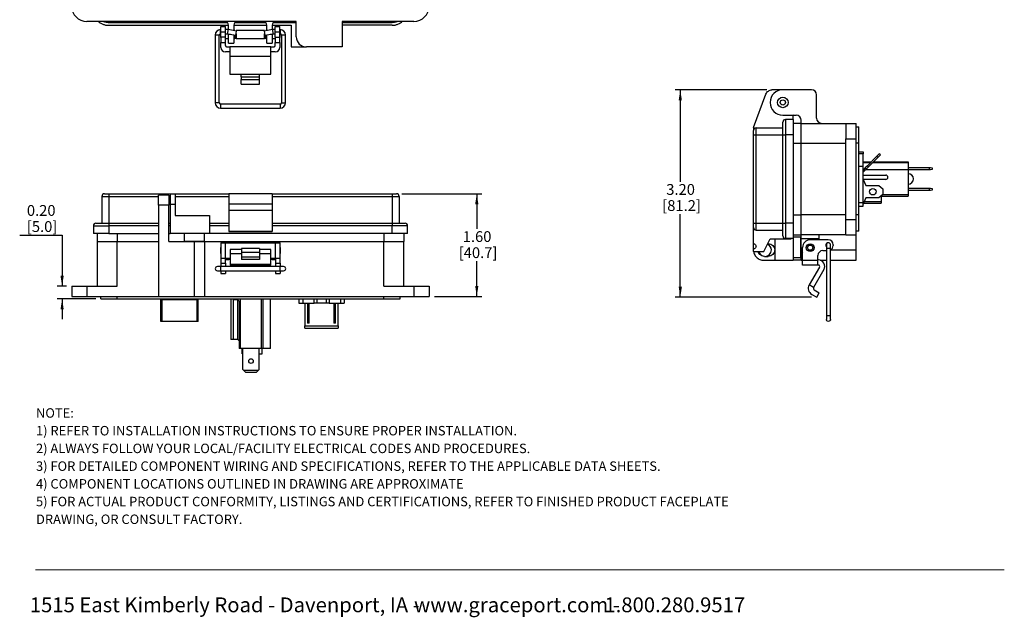
# Model space of a CAD drawing. Units: inches. Extents: x 0.4 to 8, y 0.3 to 10.7.
# Drawn here: x 0.4 to 8, y 0.3 to 4.9 of the extents above; entities that cross this region are included whole.
import ezdxf

# ---------------------------------------------------------------- set-up
doc = ezdxf.new("R2010")
doc.units = ezdxf.units.IN
doc.header["$MEASUREMENT"] = 0
doc.layers.add('BORDER', color=7, linetype='Continuous')
doc.layers.add('SLD-0', color=179, linetype='Continuous')
doc.styles.add('SLDTEXTSTYLE0', font='ARIAL.TTF', dxfattribs={"width": 0.948})
doc.styles.add('SLDTEXTSTYLE1', font='ARIALBD.TTF', dxfattribs={"width": 0.948})
doc.dimstyles.new('SLDDIMSTYLE2', dxfattribs={"dimtxt": 0.080892, "dimasz": 0.080892, "dimexe": 0, "dimexo": 0.0625, "dimgap": 0.020223, "dimtad": 0, "dimtih": 1, "dimtoh": 1, "dimlfac": 2, "dimrnd": 1e-09, "dimzin": 12, "dimdsep": 46, "dimtxsty": 'SLDTEXTSTYLE0', "dimsah": 1, "dimcen": 0.09, "dimadec": 0, "dimazin": 3, "dimtfac": 1, "dimtofl": 0, "dimtmove": 0, "dimatfit": 3, "dimfxl": 0, "dimfrac": 2, "dimtolj": 1, "dimtzin": 12, "dimarcsym": 0})
doc.dimstyles.new('SLDDIMSTYLE3', dxfattribs={"dimtxt": 0.080892, "dimasz": 0.080892, "dimexe": 0, "dimexo": 0.0625, "dimgap": 0.020223, "dimtad": 0, "dimtih": 1, "dimtoh": 1, "dimlfac": 2, "dimrnd": 1e-09, "dimzin": 12, "dimdsep": 46, "dimtxsty": 'SLDTEXTSTYLE0', "dimsah": 1, "dimcen": 0.09, "dimadec": 0, "dimazin": 3, "dimtfac": 1, "dimtmove": 0, "dimatfit": 0, "dimfxl": 0, "dimfrac": 2, "dimtolj": 1, "dimtzin": 12, "dimarcsym": 0})
doc.dimstyles.new('SLDDIMSTYLE4', dxfattribs={"dimtxt": 0.080892, "dimasz": 0.080892, "dimexe": 0, "dimexo": 0.0625, "dimgap": 0.020223, "dimtad": 0, "dimtih": 1, "dimtoh": 1, "dimlfac": 2, "dimrnd": 1e-09, "dimzin": 12, "dimdsep": 46, "dimtxsty": 'SLDTEXTSTYLE0', "dimsah": 1, "dimcen": 0.09, "dimadec": 0, "dimazin": 3, "dimtfac": 1, "dimtofl": 0, "dimtmove": 0, "dimatfit": 3, "dimfxl": 0, "dimfrac": 2, "dimtolj": 1, "dimtzin": 12, "dimarcsym": 0})

# ---------------------------------------------------------------- blocks, each defined once
blk = doc.blocks.new('SW_NOTE_0')
at = {"layer": 'BORDER', "color": 0, "char_height": 0.114583, "attachment_point": 1, "style": 'SLDTEXTSTYLE0'}
for s, insert in [('1515 East Kimberly Road - Davenport, IA - ', (0, 0.1477)), ('www.graceport.com -', (2.9612, 0.1477)), ('1.800.280.9517', (4.4286, 0.1477))]:
    blk.add_mtext(s, dxfattribs=dict(at, insert=insert))
blk = doc.blocks.new('SW_NOTE_0_1')
at = {"layer": 'SLD-0', "color": 0, "attachment_point": 1}
for s, insert, char_height, style in [('NOTE:', (0, 0.094), 0.07292, 'SLDTEXTSTYLE1'), ('1) REFER TO INSTALLATION INSTRUCTIONS TO ENSURE PROPER INSTALLATION. ', (0, -0.0426), 0.072917, 'SLDTEXTSTYLE0'), ('2) ALWAYS FOLLOW YOUR LOCAL/FACILITY ELECTRICAL CODES AND PROCEDURES.', (0, -0.1792), 0.072917, 'SLDTEXTSTYLE0'), ('3) FOR DETAILED COMPONENT WIRING AND SPECIFICATIONS, REFER TO THE APPLICABLE DATA SHEETS.', (0, -0.3158), 0.072917, 'SLDTEXTSTYLE0'), ('4) COMPONENT LOCATIONS OUTLINED IN DRAWING ARE APPROXIMATE', (0, -0.4524), 0.072917, 'SLDTEXTSTYLE0'), ('5) FOR ACTUAL PRODUCT CONFORMITY, LISTINGS AND CERTIFICATIONS, REFER TO FINISHED PRODUCT FACEPLATE ', (0, -0.589), 0.072917, 'SLDTEXTSTYLE0'), ('DRAWING, OR CONSULT FACTORY.', (0, -0.7256), 0.072917, 'SLDTEXTSTYLE0')]:
    blk.add_mtext(s, dxfattribs=dict(at, insert=insert, char_height=char_height, style=style))
blk = doc.blocks.new('_D_2')
at = {"layer": 'BORDER'}
for p, q in [((6.1462, 4.3661), (5.4394, 4.3661)), ((5.4788, 4.3661), (5.4788, 3.6565)), ((5.4788, 2.7665), (5.4788, 3.4081)), ((6.4913, 2.7665), (5.4394, 2.7665))]:
    blk.add_line(p, q, dxfattribs=at)
for points in [[(5.4788, 4.3661), (5.4664, 4.2852), (5.4913, 4.2852)], [(5.4788, 2.7665), (5.4913, 2.8474), (5.4664, 2.8474)]]:
    blk.add_solid(points, dxfattribs=at)
at = {"layer": 'BORDER', "char_height": 0.08333, "attachment_point": 1, "style": 'SLDTEXTSTYLE0'}
for s, insert in [('3.20', (5.3708, 3.6397)), ('[81.2]', (5.3399, 3.5155))]:
    blk.add_mtext(s, dxfattribs=dict(at, insert=insert))
blk = doc.blocks.new('_D_3')
at = {"layer": 'BORDER'}
for p, q in [((0.3876, 3.2461), (0.7146, 3.2461)), ((0.7146, 3.2461), (0.7146, 2.852)), ((0.7492, 2.852), (0.6752, 2.852)), ((0.9736, 2.7536), (0.6752, 2.7536)), ((0.7146, 2.7536), (0.7146, 2.5981))]:
    blk.add_line(p, q, dxfattribs=at)
for points in [[(0.7146, 2.852), (0.7271, 2.9329), (0.7022, 2.9329)], [(0.7146, 2.7536), (0.7022, 2.6727), (0.7271, 2.6727)]]:
    blk.add_solid(points, dxfattribs=at)
at = {"layer": 'BORDER', "char_height": 0.08333, "attachment_point": 1, "style": 'SLDTEXTSTYLE0'}
for s, insert in [('0.20', (0.4431, 3.4778)), ('[5.0]', (0.4431, 3.3536))]:
    blk.add_mtext(s, dxfattribs=dict(at, insert=insert))
blk = doc.blocks.new('_D_4')
at = {"layer": 'BORDER'}
for p, q in [((3.3319, 3.5646), (3.9498, 3.5646)), ((3.9104, 3.5646), (3.9104, 3.2932)), ((3.9104, 2.7733), (3.9104, 3.0447)), ((3.5838, 2.7733), (3.9498, 2.7733))]:
    blk.add_line(p, q, dxfattribs=at)
for points in [[(3.9104, 3.5646), (3.898, 3.4838), (3.9229, 3.4838)], [(3.9104, 2.7733), (3.9229, 2.8542), (3.898, 2.8542)]]:
    blk.add_solid(points, dxfattribs=at)
at = {"layer": 'BORDER', "char_height": 0.08333, "attachment_point": 1, "style": 'SLDTEXTSTYLE0'}
for s, insert in [('1.60', (3.8024, 3.2764)), ('[40.7]', (3.7715, 3.1522))]:
    blk.add_mtext(s, dxfattribs=dict(at, insert=insert))

msp = doc.modelspace()

# ---------------------------------------------------------------- linework, layer by layer
at = {"color": 7, "linetype": 'Continuous', "lineweight": 25}
for p, q in [((2.5196, 4.8935), (0.9054, 4.8935)), ((1.9904, 4.8837), (1.0727, 4.8837)), ((1.0727, 4.864), (1.9979, 4.864)), ((1.9979, 4.8302), (1.9979, 4.864)), ((2.0373, 4.864), (2.2932, 4.864)), ((2.0373, 4.864), (2.0373, 4.8233)), ((2.2932, 4.8627), (2.0373, 4.8627)), ((2.2857, 4.8837), (2.0448, 4.8837)), ((2.2932, 4.8233), (2.2932, 4.864)), ((2.3326, 4.864), (2.4802, 4.864)), ((2.3326, 4.864), (2.3326, 4.8302)), ((2.5196, 4.8837), (2.3401, 4.8837)), ((2.4802, 4.864), (2.4802, 4.6967)), ((2.5196, 4.7754), (2.5196, 4.8935)), ((3.4251, 4.8935), (2.8739, 4.8935)), ((2.8739, 4.8935), (2.8739, 4.6967)), ((3.2578, 4.8837), (2.8739, 4.8837)), ((3.2578, 4.864), (2.8739, 4.864)), ((1.8938, 4.7882), (1.8938, 4.2667)), ((1.9258, 4.2667), (1.9258, 4.7882)), ((1.9352, 4.7988), (1.9352, 4.7731)), ((1.9377, 4.8308), (1.9364, 4.8308)), ((1.9364, 4.7988), (1.9377, 4.7988)), ((1.9377, 4.8542), (1.9727, 4.8542)), ((1.9377, 4.8148), (1.9377, 4.8542)), ((1.9377, 4.8148), (1.9727, 4.8148)), ((1.9377, 4.8148), (1.9377, 4.8109)), ((1.9377, 4.7715), (1.9377, 4.8109)), ((1.9727, 4.8109), (1.9377, 4.8109)), ((1.9727, 4.8148), (1.9727, 4.8542)), ((1.995, 4.8308), (1.9727, 4.8308)), ((1.9727, 4.8109), (1.9727, 4.8148)), ((1.9727, 4.7715), (1.9727, 4.8109)), ((1.9727, 4.7988), (1.9922, 4.7988)), ((1.9922, 4.7988), (1.995, 4.8308)), ((1.9922, 4.7988), (2.0533, 4.7881)), ((2.0588, 4.8195), (1.995, 4.8308)), ((1.9979, 4.7951), (1.9979, 4.7978)), ((1.9979, 4.7262), (1.9979, 4.7951)), ((2.0373, 4.7909), (2.0373, 4.7262)), ((2.0452, 4.8232), (2.0381, 4.8232)), ((2.0452, 4.8232), (2.0452, 4.8219)), ((2.0452, 4.7895), (2.0452, 4.7631)), ((2.0533, 4.7881), (2.0588, 4.8195)), ((2.2753, 4.8232), (2.0552, 4.8232)), ((2.0552, 4.8232), (2.0552, 4.8201)), ((2.0552, 4.799), (2.0552, 4.7631)), ((2.3355, 4.8308), (2.2717, 4.8195)), ((2.2717, 4.8195), (2.2772, 4.7881)), ((2.2753, 4.8201), (2.2753, 4.8232)), ((2.2753, 4.7631), (2.2753, 4.799)), ((2.2772, 4.7881), (2.3383, 4.7988)), ((2.2924, 4.8232), (2.2853, 4.8232)), ((2.2853, 4.8219), (2.2853, 4.8232)), ((2.2853, 4.7631), (2.2853, 4.7895)), ((2.2932, 4.7262), (2.2932, 4.7909)), ((2.3326, 4.7978), (2.3326, 4.7951)), ((2.3326, 4.7951), (2.3326, 4.7262)), ((2.3577, 4.8308), (2.3355, 4.8308)), ((2.3355, 4.8308), (2.3383, 4.7988)), ((2.3383, 4.7988), (2.3577, 4.7988)), ((2.3577, 4.8542), (2.3927, 4.8542)), ((2.3577, 4.8148), (2.3577, 4.8542)), ((2.3577, 4.8148), (2.3927, 4.8148)), ((2.3577, 4.8148), (2.3577, 4.8109)), ((2.3927, 4.8109), (2.3577, 4.8109)), ((2.3577, 4.7715), (2.3577, 4.8109)), ((2.3927, 4.8148), (2.3927, 4.8542)), ((2.3941, 4.8308), (2.3927, 4.8308)), ((2.3927, 4.8109), (2.3927, 4.8148)), ((2.3927, 4.7715), (2.3927, 4.8109)), ((2.3927, 4.7988), (2.3941, 4.7988)), ((2.3953, 4.7932), (2.3953, 4.7988)), ((2.3953, 4.7731), (2.3953, 4.7932)), ((2.4047, 4.7882), (2.4047, 4.2667)), ((2.4367, 4.2667), (2.4367, 4.7882)), ((1.9352, 4.7731), (1.9377, 4.7706)), ((1.9727, 4.7715), (1.9377, 4.7715)), ((1.9377, 4.7715), (1.9377, 4.7321)), ((1.9377, 4.7321), (1.9727, 4.7321)), ((1.9377, 4.694), (1.9377, 4.7321)), ((1.9727, 4.7321), (1.9727, 4.7715)), ((1.9727, 4.7631), (1.9979, 4.7631)), ((1.9727, 4.7084), (1.9727, 4.7321)), ((1.9979, 4.7262), (2.0373, 4.7262)), ((2.0373, 4.7631), (2.0452, 4.7631)), ((2.0452, 4.7731), (2.0552, 4.7731)), ((2.0452, 4.7643), (2.0552, 4.7643)), ((2.0552, 4.7631), (2.2753, 4.7631)), ((2.2753, 4.7731), (2.2853, 4.7731)), ((2.2753, 4.7643), (2.2853, 4.7643)), ((2.2853, 4.7631), (2.2932, 4.7631)), ((2.2932, 4.7262), (2.3326, 4.7262)), ((2.3326, 4.7631), (2.3577, 4.7631)), ((2.3577, 4.7715), (2.3927, 4.7715)), ((2.3577, 4.7715), (2.3577, 4.7321)), ((2.3577, 4.7321), (2.3927, 4.7321)), ((2.3577, 4.7084), (2.3577, 4.7321)), ((2.3927, 4.7706), (2.3953, 4.7731)), ((2.3927, 4.7321), (2.3927, 4.7715)), ((2.3927, 4.7321), (2.3927, 4.694)), ((2.0077, 4.659), (1.9727, 4.659)), ((1.9827, 4.6984), (2.0077, 4.6984)), ((2.3227, 4.6984), (2.0077, 4.6984)), ((2.0077, 4.6984), (2.0077, 4.6246)), ((2.3227, 4.6246), (2.3227, 4.6984)), ((2.3227, 4.6984), (2.3477, 4.6984)), ((2.3577, 4.659), (2.3227, 4.659)), ((2.4802, 4.6967), (2.5983, 4.6967)), ((2.8739, 4.6967), (2.5983, 4.6967)), ((2.3227, 4.6246), (2.0077, 4.6246)), ((2.0077, 4.6246), (2.0077, 4.4869)), ((2.3227, 4.4869), (2.3227, 4.6246)), ((2.0077, 4.4869), (2.0952, 4.4869)), ((2.0952, 4.4869), (2.2352, 4.4869)), ((2.0952, 4.4671), (2.0952, 4.4869)), ((2.2352, 4.4869), (2.3227, 4.4869)), ((2.2352, 4.4671), (2.2352, 4.4869)), ((2.0952, 4.4671), (2.0952, 4.4448)), ((2.0952, 4.4671), (2.2352, 4.4671)), ((2.0952, 4.4108), (2.0952, 4.4448)), ((2.0952, 4.4448), (2.2352, 4.4448)), ((2.0952, 4.4108), (2.2352, 4.4108)), ((2.2352, 4.4448), (2.2352, 4.4671)), ((2.2352, 4.4108), (2.2352, 4.4448)), ((6.0441, 4.0754), (6.1393, 4.3338)), ((6.2532, 4.3661), (6.1855, 4.3661)), ((6.4898, 4.3674), (6.2693, 4.3674)), ((6.5291, 4.1469), (6.5291, 4.328)), ((2.3941, 4.256), (1.9364, 4.256)), ((1.9364, 4.2241), (2.3941, 4.2241)), ((6.2693, 4.1705), (6.3716, 4.1705)), ((6.348, 4.1371), (6.289, 4.1371)), ((6.3547, 4.1705), (6.348, 4.1692)), ((6.348, 4.1371), (6.348, 4.1692)), ((6.411, 4.1076), (6.348, 4.1076)), ((6.411, 4.1076), (6.411, 4.1312)), ((6.411, 3.954), (6.411, 4.1076)), ((6.411, 4.1076), (6.7555, 4.1076)), ((6.7555, 4.1076), (6.8342, 4.1076)), ((6.7555, 4.1076), (6.7555, 3.9894)), ((6.8342, 3.9894), (6.8342, 4.1076)), ((6.0441, 4.0754), (6.0429, 4.0682)), ((6.0429, 4.0682), (6.0429, 4.0524)), ((6.0626, 4.019), (6.0626, 4.0721)), ((6.0626, 4.0721), (6.2693, 4.0721)), ((6.8342, 4.08), (6.8539, 4.08)), ((6.8539, 3.954), (6.8539, 4.08)), ((6.0429, 4.019), (6.0626, 4.019)), ((6.0429, 3.3379), (6.0429, 4.019)), ((6.0626, 3.3379), (6.0626, 4.019)), ((6.0626, 4.019), (6.2693, 4.019)), ((6.2693, 3.3379), (6.2693, 4.019)), ((6.2693, 4.019), (6.289, 4.019)), ((6.348, 4.019), (6.289, 4.019)), ((6.289, 4.019), (6.289, 3.3379)), ((6.348, 4.019), (6.348, 3.3379)), ((6.411, 3.4028), (6.411, 3.954)), ((6.411, 3.954), (6.7555, 3.954)), ((6.7555, 3.9894), (6.8342, 3.9894)), ((6.7555, 3.3674), (6.7555, 3.9894)), ((6.8342, 3.3674), (6.8342, 3.9894)), ((6.8539, 3.954), (6.8342, 3.954)), ((6.8539, 3.4028), (6.8539, 3.954)), ((6.8539, 3.8884), (6.887, 3.8884)), ((6.887, 3.8884), (6.887, 3.8734)), ((6.887, 3.7784), (6.887, 3.8734)), ((7.0125, 3.8734), (6.9913, 3.8522)), ((7.0213, 3.8646), (7.0125, 3.8734)), ((6.887, 3.8115), (6.9505, 3.8115)), ((6.887, 3.8114), (6.9505, 3.8114)), ((6.9432, 3.8042), (6.887, 3.8042)), ((6.9913, 3.8522), (6.9205, 3.7815)), ((6.9294, 3.7727), (7.0001, 3.8434)), ((7.2361, 3.8042), (6.9609, 3.8042)), ((6.9681, 3.8114), (7.2361, 3.8114)), ((6.9682, 3.8115), (7.0272, 3.8115)), ((7.0001, 3.8434), (6.9913, 3.8522)), ((7.0001, 3.8434), (7.0213, 3.8646)), ((7.0272, 3.8115), (7.0272, 3.8114)), ((7.2361, 3.8114), (7.2361, 3.8042)), ((7.2361, 3.8042), (7.2361, 3.7499)), ((6.8539, 3.7784), (6.887, 3.7784)), ((6.887, 3.4984), (6.887, 3.7784)), ((6.9046, 3.7656), (6.887, 3.7479)), ((6.887, 3.7303), (6.9135, 3.7568)), ((6.889, 3.7499), (6.887, 3.7499)), ((6.9205, 3.7815), (6.9046, 3.7656)), ((6.9046, 3.7656), (6.9135, 3.7568)), ((7.2361, 3.7499), (6.9066, 3.7499)), ((6.9135, 3.7568), (6.9294, 3.7727)), ((6.9294, 3.7727), (6.9205, 3.7815)), ((7.2361, 3.7664), (7.399, 3.7664)), ((7.399, 3.7504), (7.2361, 3.7504)), ((7.2361, 3.7499), (7.2361, 3.5588)), ((7.399, 3.7504), (7.399, 3.7664)), ((7.399, 3.7664), (7.4064, 3.7664)), ((7.4064, 3.7504), (7.399, 3.7504)), ((7.4064, 3.7664), (7.4211, 3.7638)), ((7.4211, 3.753), (7.4064, 3.7504)), ((7.4211, 3.7638), (7.4211, 3.753)), ((6.887, 3.7084), (7.0622, 3.7084)), ((7.0622, 3.6759), (6.887, 3.6759)), ((6.887, 3.6759), (6.9095, 3.6284)), ((6.9095, 3.6284), (7.0095, 3.6284)), ((7.0095, 3.6284), (7.0395, 3.6034)), ((7.0395, 3.6034), (7.0395, 3.5584)), ((7.2361, 3.6069), (7.399, 3.6069)), ((7.399, 3.5909), (7.2361, 3.5909)), ((7.399, 3.5909), (7.399, 3.6069)), ((7.399, 3.6069), (7.4064, 3.6069)), ((7.4064, 3.5909), (7.399, 3.5909)), ((7.4064, 3.6069), (7.4211, 3.6043)), ((7.4211, 3.5935), (7.4064, 3.5909)), ((7.4211, 3.6043), (7.4211, 3.5935)), ((1.0209, 3.545), (1.0209, 3.3383)), ((1.0209, 3.545), (1.074, 3.545)), ((1.074, 3.5646), (1.074, 3.545)), ((1.074, 3.5646), (1.5464, 3.5646)), ((1.074, 3.545), (1.074, 3.3383)), ((1.5366, 3.5548), (1.4579, 3.5548)), ((1.4579, 3.4761), (1.4579, 3.5548)), ((1.5366, 3.5548), (1.5366, 3.4761)), ((1.5464, 3.5646), (1.5858, 3.5646)), ((1.5858, 3.5646), (1.9992, 3.5646)), ((1.5858, 3.545), (1.9992, 3.545)), ((2.3338, 3.5646), (1.9992, 3.5646)), ((1.9992, 3.5646), (1.9992, 3.4859)), ((2.3338, 3.5646), (2.3338, 3.4859)), ((2.3338, 3.5646), (3.259, 3.5646)), ((2.3338, 3.545), (3.259, 3.545)), ((3.259, 3.5646), (3.259, 3.545)), ((3.259, 3.545), (3.259, 3.3383)), ((3.259, 3.545), (3.3122, 3.545)), ((3.3122, 3.545), (3.3122, 3.3383)), ((6.8539, 3.4984), (6.887, 3.4984)), ((6.9095, 3.5334), (6.887, 3.4859)), ((6.887, 3.4684), (6.887, 3.4984)), ((6.8901, 3.4926), (7.0272, 3.4926)), ((7.0095, 3.5334), (6.9095, 3.5334)), ((6.9516, 3.5588), (6.9748, 3.5588)), ((7.0395, 3.5584), (7.0095, 3.5334)), ((7.0251, 3.5464), (7.2361, 3.5464)), ((7.0272, 3.5464), (7.0272, 3.5024)), ((7.0272, 3.5024), (7.0272, 3.4926)), ((7.0395, 3.5588), (7.2361, 3.5588)), ((7.2361, 3.5588), (7.2361, 3.5464)), ((1.4579, 3.4761), (1.4579, 2.7733)), ((1.5366, 3.4761), (1.4579, 3.4761)), ((1.5366, 3.1965), (1.5366, 3.4761)), ((1.5464, 3.4859), (1.5464, 3.2595)), ((1.5464, 3.4859), (1.5858, 3.4859)), ((1.5858, 3.4859), (1.5858, 3.3973)), ((2.3338, 3.4859), (1.9992, 3.4859)), ((1.9992, 3.4859), (1.9992, 3.4367)), ((2.3338, 3.4367), (1.9992, 3.4367)), ((1.9992, 3.4367), (1.9992, 3.2746)), ((2.3338, 3.4859), (2.3338, 3.4367)), ((2.3338, 3.4367), (2.3338, 3.2746)), ((6.8539, 3.4684), (6.887, 3.4684)), ((1.5858, 3.3973), (1.8516, 3.3973)), ((1.8516, 3.3973), (1.8516, 3.2595)), ((6.411, 3.2493), (6.411, 3.4028)), ((6.7555, 3.4028), (6.411, 3.4028)), ((6.7555, 3.3674), (6.8342, 3.3674)), ((6.7555, 3.2493), (6.7555, 3.3674)), ((6.8539, 3.4028), (6.8342, 3.4028)), ((6.8342, 3.2493), (6.8342, 3.3674)), ((6.8539, 3.2769), (6.8539, 3.4028)), ((0.9559, 3.3186), (0.9559, 3.2595)), ((1.074, 3.3383), (1.074, 3.3186)), ((1.074, 3.3383), (1.4579, 3.3383)), ((1.074, 3.3186), (1.074, 3.2595)), ((1.5366, 3.3383), (1.5464, 3.3383)), ((1.8516, 3.3383), (1.9992, 3.3383)), ((1.9992, 3.3186), (1.8516, 3.3186)), ((1.9992, 3.2746), (2.3338, 3.2746)), ((1.9992, 3.2746), (1.9992, 3.2733)), ((2.3338, 3.2733), (1.9992, 3.2733)), ((2.3338, 3.3383), (3.259, 3.3383)), ((3.259, 3.3186), (2.3338, 3.3186)), ((2.3338, 3.2733), (2.3338, 3.2746)), ((3.259, 3.3383), (3.259, 3.3186)), ((3.259, 3.2595), (3.259, 3.3186)), ((3.3772, 3.2595), (3.3772, 3.3186)), ((6.0429, 3.3379), (6.0626, 3.3379)), ((6.0429, 3.1791), (6.0429, 3.3044)), ((6.0626, 3.3379), (6.2693, 3.3379)), ((6.0626, 3.2847), (6.0626, 3.3379)), ((6.0626, 3.2847), (6.2693, 3.2847)), ((6.2693, 3.3379), (6.289, 3.3379)), ((6.348, 3.3379), (6.289, 3.3379)), ((6.8539, 3.2769), (6.8342, 3.2769)), ((0.9854, 3.2595), (0.9854, 3.1965)), ((0.9854, 3.1965), (1.139, 3.1965)), ((0.9854, 3.1965), (0.9854, 2.852)), ((1.074, 3.2595), (1.4579, 3.2595)), ((1.139, 3.1965), (1.4579, 3.1965)), ((1.139, 2.852), (1.139, 3.1965)), ((1.5366, 3.2595), (1.5464, 3.2595)), ((1.5366, 3.1965), (1.7335, 3.1965)), ((1.8516, 3.2595), (1.5464, 3.2595)), ((1.6547, 3.2595), (1.6547, 3.2004)), ((1.7021, 3.2005), (1.7021, 3.1965)), ((1.7335, 3.1965), (1.7335, 2.7733)), ((1.7335, 3.1965), (1.8122, 3.1965)), ((1.7648, 3.1965), (1.7648, 3.2005)), ((1.8122, 3.2004), (1.8122, 3.2595)), ((1.8122, 3.1965), (1.9697, 3.1965)), ((1.8122, 3.1965), (1.8122, 2.7733)), ((3.259, 3.2595), (1.8516, 3.2595)), ((1.9697, 3.1965), (1.9992, 3.1965)), ((1.9992, 3.1867), (1.9992, 3.1965)), ((1.9992, 3.1965), (2.0386, 3.1965)), ((2.0386, 3.1965), (2.0386, 3.1867)), ((2.0386, 3.1965), (2.0681, 3.1965)), ((2.0681, 3.1965), (2.265, 3.1965)), ((2.265, 3.1965), (2.2945, 3.1965)), ((2.2945, 3.1867), (2.2945, 3.1965)), ((2.2945, 3.1965), (2.3338, 3.1965)), ((2.3338, 3.1965), (2.3338, 3.1867)), ((2.3338, 3.1965), (2.3634, 3.1965)), ((2.3634, 3.1965), (3.1941, 3.1965)), ((3.1941, 3.1965), (3.3476, 3.1965)), ((3.1941, 2.852), (3.1941, 3.1965)), ((3.3476, 3.2595), (3.3476, 3.1965)), ((3.3476, 2.852), (3.3476, 3.1965)), ((6.1216, 3.12), (6.1709, 3.2184)), ((6.1709, 3.2184), (6.3329, 3.2184)), ((6.2102, 3.0524), (6.2102, 3.2184)), ((6.348, 3.2198), (6.289, 3.2198)), ((6.3343, 3.2198), (6.3329, 3.2184)), ((6.348, 3.2493), (6.411, 3.2493)), ((6.4071, 3.2296), (6.348, 3.2296)), ((6.348, 3.2198), (6.348, 3.0524)), ((6.411, 3.2099), (6.4071, 3.2099)), ((6.7555, 3.2493), (6.411, 3.2493)), ((6.411, 3.2198), (6.411, 3.2493)), ((6.411, 3.2198), (6.5488, 3.2198)), ((6.411, 3.1509), (6.411, 3.2198)), ((6.6177, 3.2099), (6.4799, 3.2099)), ((6.5488, 3.2198), (6.5488, 3.2493)), ((6.5488, 3.2099), (6.5488, 3.2198)), ((6.7555, 3.2493), (6.8342, 3.2493)), ((6.7555, 3.2493), (6.8342, 3.2493)), ((6.8342, 3.1312), (6.8342, 3.2493)), ((1.939, 3.1502), (1.9364, 3.1476)), ((1.9364, 3.1476), (1.9364, 3.1076)), ((1.939, 3.1867), (1.939, 3.0686)), ((1.939, 3.1867), (1.974, 3.1867)), ((1.974, 3.0686), (1.974, 3.1867)), ((1.974, 3.1867), (2.359, 3.1867)), ((2.0965, 3.1352), (2.009, 3.1352)), ((2.009, 3.1352), (2.009, 3.1011)), ((2.2365, 3.1424), (2.0965, 3.1424)), ((2.0965, 3.1424), (2.0965, 3.1155)), ((2.0965, 3.1155), (2.2365, 3.1155)), ((2.0965, 3.1155), (2.0965, 3.0769)), ((2.2365, 3.1424), (2.2365, 3.1155)), ((2.324, 3.1352), (2.2365, 3.1352)), ((2.2365, 3.1155), (2.2365, 3.0769)), ((2.324, 3.1011), (2.324, 3.1352)), ((2.359, 3.0686), (2.359, 3.1867)), ((2.359, 3.1867), (2.394, 3.1867)), ((2.394, 3.0686), (2.394, 3.1867)), ((2.3966, 3.1476), (2.394, 3.1502)), ((2.3966, 3.1076), (2.3966, 3.1476)), ((6.0429, 3.1397), (6.0429, 3.1791)), ((6.0429, 3.12), (6.0429, 3.1397)), ((6.0429, 3.12), (6.1216, 3.12)), ((6.1571, 3.1804), (6.1518, 3.1804)), ((6.411, 3.1822), (6.4071, 3.1822)), ((6.4071, 3.1196), (6.411, 3.1196)), ((6.411, 3.0524), (6.411, 3.1312)), ((6.4209, 3.0498), (6.4209, 3.1509)), ((6.5783, 3.1273), (6.6047, 3.1273)), ((6.6047, 3.1705), (6.6047, 3.1439)), ((6.6047, 3.1439), (6.6047, 2.6224)), ((6.6366, 3.1439), (6.6366, 3.1705)), ((6.6366, 2.6224), (6.6366, 3.1439)), ((6.657, 3.1705), (6.657, 3.1666)), ((6.8342, 3.0524), (6.8342, 3.1312)), ((1.9364, 3.1076), (1.939, 3.105)), ((1.939, 3.0686), (1.974, 3.0686)), ((1.939, 3.0686), (1.939, 3.0292)), ((1.974, 3.0686), (2.009, 3.0686)), ((1.974, 3.0292), (1.974, 3.0686)), ((1.974, 3.0587), (1.9992, 3.0587)), ((1.9992, 3.0587), (1.9992, 3.0686)), ((2.009, 3.0587), (1.9992, 3.0587)), ((2.0965, 3.1011), (2.009, 3.1011)), ((2.009, 3.1011), (2.009, 3.0216)), ((2.2365, 3.0769), (2.0965, 3.0769)), ((2.0965, 3.0769), (2.0965, 3.0572)), ((2.2365, 3.0572), (2.0965, 3.0572)), ((2.324, 3.1011), (2.2365, 3.1011)), ((2.2365, 3.0769), (2.2365, 3.0572)), ((2.324, 3.0216), (2.324, 3.1011)), ((2.324, 3.0686), (2.359, 3.0686)), ((2.3338, 3.0587), (2.324, 3.0587)), ((2.3338, 3.0686), (2.3338, 3.0587)), ((2.3338, 3.0587), (2.359, 3.0587)), ((2.359, 3.0686), (2.394, 3.0686)), ((2.359, 3.0686), (2.359, 3.0292)), ((2.394, 3.105), (2.3966, 3.1076)), ((2.394, 3.0292), (2.394, 3.0686)), ((6.1216, 3.0524), (6.2102, 3.0524)), ((6.1276, 3.082), (6.1571, 3.082)), ((6.2102, 3.0524), (6.348, 3.0524)), ((6.348, 3.0721), (6.4071, 3.0721)), ((6.411, 3.0524), (6.348, 3.0524)), ((6.411, 3.0524), (6.4209, 3.0524)), ((6.539, 3.0498), (6.4209, 3.0498)), ((6.4209, 3.0148), (6.4209, 3.0498)), ((6.539, 3.0498), (6.539, 3.0879)), ((6.5433, 3.0541), (6.539, 3.0541)), ((6.539, 3.0148), (6.539, 3.0498)), ((6.5561, 3.0524), (6.6047, 3.0524)), ((6.6366, 3.0524), (6.8342, 3.0524)), ((1.9377, 3.0029), (1.9111, 3.0029)), ((1.9111, 2.9709), (1.9377, 2.9709)), ((2.3954, 3.0029), (1.9377, 3.0029)), ((1.9377, 2.9709), (2.3954, 2.9709)), ((1.939, 3.0292), (1.974, 3.0292)), ((1.939, 3.0292), (1.939, 3.0029)), ((1.939, 2.9709), (1.939, 2.9505)), ((1.974, 3.0292), (1.974, 3.0029)), ((1.974, 2.9709), (1.974, 2.9505)), ((2.009, 3.0216), (2.324, 3.0216)), ((2.009, 3.0216), (2.009, 3.015)), ((2.009, 3.015), (2.324, 3.015)), ((2.324, 3.015), (2.324, 3.0216)), ((2.359, 3.0292), (2.394, 3.0292)), ((2.359, 3.0292), (2.359, 3.0029)), ((2.359, 2.9709), (2.359, 2.9505)), ((2.394, 3.0292), (2.394, 3.0029)), ((2.394, 2.9709), (2.394, 2.9505)), ((2.422, 3.0029), (2.3954, 3.0029)), ((2.3954, 2.9709), (2.422, 2.9709)), ((6.539, 3.0148), (6.4209, 3.0148)), ((6.5518, 3), (6.4724, 2.8623)), ((6.5859, 2.9803), (6.5064, 2.8427)), ((6.5433, 3.0148), (6.539, 3.0148)), ((1.939, 2.9505), (1.974, 2.9505)), ((2.359, 2.9505), (2.394, 2.9505)), ((0.7886, 2.852), (0.7886, 2.7733)), ((0.7886, 2.852), (0.9067, 2.852)), ((0.9067, 2.7733), (0.9067, 2.852)), ((0.9067, 2.852), (1.139, 2.852)), ((3.1941, 2.852), (3.4264, 2.852)), ((3.4264, 2.852), (3.4264, 2.7733)), ((3.4264, 2.852), (3.5445, 2.852)), ((3.5445, 2.852), (3.5445, 2.7733)), ((6.5064, 2.8427), (6.4724, 2.8623)), ((6.5117, 2.8229), (6.5503, 2.8006)), ((0.7886, 2.7733), (0.9067, 2.7733)), ((0.9067, 2.7733), (1.4579, 2.7733)), ((1.013, 2.7536), (1.013, 2.7733)), ((1.013, 2.7536), (1.139, 2.7536)), ((1.139, 2.7536), (1.139, 2.7733)), ((1.139, 2.7536), (3.1941, 2.7536)), ((1.4579, 2.7733), (1.7335, 2.7733)), ((1.4743, 2.7536), (1.4743, 2.7506)), ((1.4743, 2.7506), (1.4743, 2.7506)), ((1.4743, 2.7505), (1.4793, 2.7505)), ((1.4743, 2.5804), (1.4743, 2.7481)), ((1.4793, 2.7512), (1.4793, 2.7487)), ((1.4842, 2.7514), (1.48, 2.7514)), ((1.48, 2.7489), (1.48, 2.7514)), ((1.48, 2.7489), (1.4842, 2.7489)), ((1.7539, 2.7514), (1.4842, 2.7514)), ((1.4842, 2.7489), (1.4842, 2.5804)), ((1.4842, 2.7489), (1.7539, 2.7489)), ((1.7335, 2.7733), (1.8122, 2.7733)), ((1.758, 2.7514), (1.7539, 2.7514)), ((1.7539, 2.7489), (1.7539, 2.5804)), ((1.7539, 2.7489), (1.758, 2.7489)), ((1.758, 2.7514), (1.758, 2.7489)), ((1.7587, 2.7487), (1.7587, 2.7512)), ((1.7587, 2.7505), (1.7637, 2.7505)), ((1.7637, 2.7506), (1.7637, 2.7536)), ((1.7637, 2.7507), (1.7637, 2.7506)), ((1.7637, 2.5804), (1.7637, 2.7481)), ((1.8122, 2.7733), (3.4264, 2.7733)), ((2.016, 2.7536), (2.016, 2.4411)), ((2.068, 2.7466), (2.0336, 2.7466)), ((2.0336, 2.7466), (2.0336, 2.4411)), ((2.068, 2.7466), (2.0714, 2.7432)), ((2.068, 2.4411), (2.068, 2.7466)), ((2.0714, 2.7432), (2.0714, 2.7536)), ((2.0714, 2.7432), (2.078, 2.7366)), ((2.078, 2.7366), (2.078, 2.3715)), ((2.0859, 2.7536), (2.0859, 2.3715)), ((2.2481, 2.7536), (2.2481, 2.3715)), ((2.261, 2.7536), (2.261, 2.3715)), ((2.3199, 2.3715), (2.3199, 2.7536)), ((2.539, 2.7536), (2.539, 2.7206)), ((2.569, 2.7536), (2.569, 2.7206)), ((2.6565, 2.7206), (2.6565, 2.7536)), ((2.679, 2.7206), (2.679, 2.7536)), ((2.749, 2.7536), (2.749, 2.7206)), ((2.7715, 2.7536), (2.7715, 2.7206)), ((2.859, 2.7536), (2.859, 2.7206)), ((2.889, 2.7536), (2.889, 2.7206)), ((3.1941, 2.7536), (3.1941, 2.7733)), ((3.1941, 2.7536), (3.3201, 2.7536)), ((3.3201, 2.7536), (3.3201, 2.7733)), ((3.4264, 2.7733), (3.5445, 2.7733)), ((6.4921, 2.7888), (6.5306, 2.7665)), ((6.5306, 2.7665), (6.5503, 2.8006)), ((2.539, 2.7206), (2.569, 2.7206)), ((2.569, 2.7206), (2.6565, 2.7206)), ((2.5853, 2.7206), (2.5853, 2.5453)), ((2.6065, 2.7206), (2.6065, 2.6981)), ((2.619, 2.6981), (2.6065, 2.6981)), ((2.6065, 2.6981), (2.6065, 2.5981)), ((2.619, 2.6981), (2.619, 2.7206)), ((2.619, 2.5981), (2.619, 2.6981)), ((2.679, 2.7206), (2.6565, 2.7206)), ((2.749, 2.7206), (2.679, 2.7206)), ((2.7715, 2.7206), (2.749, 2.7206)), ((2.7715, 2.7206), (2.859, 2.7206)), ((2.809, 2.7206), (2.809, 2.6981)), ((2.8215, 2.6981), (2.809, 2.6981)), ((2.809, 2.6981), (2.809, 2.5981)), ((2.8215, 2.6981), (2.8215, 2.7206)), ((2.8215, 2.5981), (2.8215, 2.6981)), ((2.8428, 2.5453), (2.8428, 2.7206)), ((2.859, 2.7206), (2.889, 2.7206)), ((1.4842, 2.5804), (1.4743, 2.5804)), ((1.7539, 2.5804), (1.4842, 2.5804)), ((1.7637, 2.5804), (1.7539, 2.5804)), ((2.619, 2.5981), (2.6065, 2.5981)), ((2.6065, 2.5981), (2.6065, 2.5681)), ((2.619, 2.5681), (2.619, 2.5981)), ((2.8215, 2.5981), (2.809, 2.5981)), ((2.809, 2.5981), (2.809, 2.5681)), ((2.8215, 2.5681), (2.8215, 2.5981)), ((6.6047, 2.6224), (6.6047, 2.5958)), ((6.6366, 2.5958), (6.6366, 2.6224)), ((2.5853, 2.5453), (2.8428, 2.5453)), ((2.5853, 2.5291), (2.5853, 2.5453)), ((2.5853, 2.5291), (2.8428, 2.5291)), ((2.619, 2.5681), (2.6065, 2.5681)), ((2.8215, 2.5681), (2.809, 2.5681)), ((2.8428, 2.5453), (2.8428, 2.5291)), ((2.0336, 2.4411), (2.016, 2.4411)), ((2.068, 2.4411), (2.0336, 2.4411)), ((2.068, 2.4411), (2.078, 2.4311)), ((2.0859, 2.3715), (2.078, 2.3715)), ((2.2481, 2.3715), (2.0859, 2.3715)), ((2.1035, 2.3317), (2.1035, 2.3715)), ((2.108, 2.2086), (2.108, 2.3715)), ((2.233, 2.2086), (2.233, 2.3715)), ((2.261, 2.3715), (2.2481, 2.3715)), ((2.2551, 2.3317), (2.2551, 2.3715)), ((2.3199, 2.3715), (2.261, 2.3715)), ((2.1035, 2.3317), (2.108, 2.3317)), ((2.233, 2.3317), (2.2551, 2.3317)), ((2.108, 2.2086), (2.1154, 2.2012)), ((2.2256, 2.2012), (2.1154, 2.2012)), ((2.1154, 2.2012), (2.1302, 2.1864)), ((2.2109, 2.1864), (2.2256, 2.2012)), ((2.2256, 2.2012), (2.233, 2.2086)), ((2.2109, 2.1864), (2.1302, 2.1864))]:
    msp.add_line(p, q, dxfattribs=at)
at = {"color": 8, "linetype": 'Continuous', "lineweight": 25}
for p, q in [((1.9258, 4.7882), (1.8938, 4.7882)), ((1.9364, 4.7988), (1.9364, 4.8308)), ((1.9979, 4.7951), (2.0132, 4.7951)), ((2.3173, 4.7951), (2.3326, 4.7951)), ((2.3941, 4.8308), (2.3941, 4.7988)), ((2.4207, 4.7882), (2.4047, 4.7882)), ((2.4367, 4.7882), (2.4207, 4.7882)), ((1.9258, 4.2667), (1.8938, 4.2667)), ((1.9364, 4.256), (1.9364, 4.2241)), ((2.3941, 4.256), (2.3941, 4.2241)), ((2.4047, 4.2667), (2.4207, 4.2667)), ((2.4207, 4.2667), (2.4367, 4.2667)), ((6.348, 3.954), (6.411, 3.954)), ((6.887, 3.8734), (6.8539, 3.8734)), ((1.074, 3.545), (1.4579, 3.545)), ((1.5366, 3.545), (1.5464, 3.545)), ((7.0272, 3.5024), (6.8948, 3.5024)), ((6.348, 3.4028), (6.411, 3.4028)), ((1.4579, 3.3186), (1.074, 3.3186)), ((1.5464, 3.3186), (1.5366, 3.3186)), ((1.139, 3.2595), (1.139, 3.1965)), ((1.9697, 3.1867), (1.9697, 3.1965)), ((2.0681, 3.1965), (2.0681, 3.1867)), ((2.265, 3.1867), (2.265, 3.1965)), ((2.3634, 3.1965), (2.3634, 3.1867)), ((3.1941, 3.2595), (3.1941, 3.1965)), ((6.411, 3.1312), (6.4139, 3.1312)), ((6.6366, 3.1439), (6.6047, 3.1439)), ((6.6366, 3.1312), (6.8342, 3.1312)), ((1.9377, 2.9869), (1.9377, 3.0029)), ((1.9377, 2.9709), (1.9377, 2.9869)), ((2.3954, 2.9709), (2.3954, 3.0029)), ((1.4842, 2.7514), (1.4842, 2.7536)), ((1.7539, 2.7514), (1.7539, 2.7536)), ((6.6207, 2.6224), (6.6047, 2.6224)), ((6.6366, 2.6224), (6.6207, 2.6224))]:
    msp.add_line(p, q, dxfattribs=at)
at = {"color": 7, "linetype": 'Continuous', "lineweight": 25, "flags": 128}
msp.add_lwpolyline([(6.6366, 2.5958), (6.6354, 2.5897), (6.632, 2.5845), (6.6268, 2.5811), (6.6207, 2.5798), (6.6146, 2.5811), (6.6094, 2.5845), (6.6059, 2.5897), (6.6047, 2.5958), (6.6047, 2.5958)], dxfattribs=at)
at = {"color": 7, "linetype": 'Continuous', "lineweight": 25}
for centre, radius in [((6.2693, 4.269), 0.0407), ((6.2693, 4.269), 0.0203), ((6.9632, 3.5809), 0.025), ((6.4799, 3.1489), 0.03), ((6.4799, 3.1489), 0.02), ((2.1705, 2.2746), 0.0175)]:
    msp.add_circle(centre, radius, dxfattribs=at)
for centre, radius, start, end in [((0.9054, 5.0117), 0.1181, 180, 270), ((3.4251, 5.0117), 0.1181, 270, 0), ((1.9684, 4.864), 0.0295, 0, 90), ((2.0668, 4.864), 0.0295, 90, 180), ((2.2637, 4.864), 0.0295, 0, 90), ((2.3621, 4.864), 0.0295, 90, 180), ((1.9364, 4.7882), 0.0426, 90, 180), ((1.9364, 4.7882), 0.0106, 90, 180), ((2.3941, 4.7882), 0.0426, 360, 90), ((2.3941, 4.7882), 0.0106, 360, 90), ((1.9827, 4.7084), 0.01, 180, 270), ((2.3477, 4.7084), 0.01, 270, 0), ((2.5983, 4.7754), 0.0787, 180, 270), ((1.9727, 4.694), 0.035, 180, 270), ((2.3577, 4.694), 0.035, 270, 0), ((6.2693, 4.269), 0.0984, 90, 270), ((6.4898, 4.328), 0.0394, 0, 90), ((1.9364, 4.2667), 0.0426, 180, 270), ((1.9364, 4.2667), 0.0106, 180, 270), ((2.3941, 4.2667), 0.0426, 270, 360), ((2.3941, 4.2667), 0.0106, 270, 360), ((6.289, 4.1174), 0.0197, 90, 180), ((6.3716, 4.1312), 0.0394, 0, 90), ((6.5685, 4.1469), 0.0394, 180, 270), ((6.0626, 4.0524), 0.0197, 90, 180), ((7.2361, 3.6789), 0.0398, 270, 90), ((7.0622, 3.6922), 0.0163, 270, 90), ((1.0405, 3.545), 0.0197, 90, 180), ((3.2925, 3.545), 0.0197, 0, 90), ((0.9756, 3.3186), 0.0197, 90, 180), ((3.3575, 3.3186), 0.0197, 0, 90), ((6.0626, 3.3044), 0.0197, 180, 270), ((6.289, 3.2394), 0.0197, 180, 270), ((6.4799, 3.1509), 0.059, 90, 180), ((6.6177, 3.1705), 0.0394, 360, 90), ((6.1315, 3.1312), 0.0492, 193.11434, 255.37551), ((6.1315, 3.1312), 0.0492, 270, 0), ((6.1315, 3.1312), 0.0492, 0, 67.87494), ((6.4799, 3.1509), 0.0689, 180, 211.02693), ((6.5783, 3.0879), 0.0394, 90, 180), ((6.6157, 3.1686), 0.0167, 94.23238, 228.86015), ((6.6207, 3.1705), 0.016, 90, 180), ((6.6207, 3.1705), 0.016, 0, 90), ((6.6177, 3.1666), 0.0394, 298.79145, 0), ((6.5433, 3.0049), 0.0492, 330, 90), ((1.9111, 2.9869), 0.016, 90, 270), ((2.422, 2.9869), 0.016, 0, 90), ((2.422, 2.9869), 0.016, 270, 0), ((6.5433, 3.0049), 0.00984, 330, 90), ((6.519, 2.8354), 0.0539, 150, 240), ((6.519, 2.8354), 0.0145, 150, 240)]:
    msp.add_arc(centre, radius, start, end, dxfattribs=at)
for points, knots in [([(0.9954, 4.8935), (0.9992, 4.8902), (1.0088, 4.8817), (1.0273, 4.8724), (1.0495, 4.8653), (1.065, 4.8644), (1.0727, 4.864)], [0, 0, 0, 0, 0.179228, 0.452819, 0.726409, 1, 1, 1, 1]), ([(1.0727, 4.8837), (1.0663, 4.8841), (1.0535, 4.8849), (1.0392, 4.8888), (1.0321, 4.8927), (1.0307, 4.8935)], [0, 0, 0, 0, 0.442789, 0.885579, 1, 1, 1, 1]), ([(3.2998, 4.8935), (3.2984, 4.8927), (3.2913, 4.8888), (3.277, 4.8849), (3.2642, 4.8841), (3.2578, 4.8837)], [0, 0, 0, 0, 0.114421, 0.557211, 1, 1, 1, 1]), ([(3.2578, 4.864), (3.2655, 4.8644), (3.281, 4.8653), (3.3032, 4.8724), (3.3217, 4.8817), (3.3313, 4.8902), (3.3351, 4.8935)], [0, 0, 0, 0, 0.273591, 0.547181, 0.820772, 1, 1, 1, 1]), ([(6.2693, 4.019), (6.2693, 4.0252), (6.2693, 4.0375), (6.2693, 4.0558), (6.2693, 4.0733), (6.2693, 4.0891), (6.2693, 4.1019), (6.2693, 4.1109), (6.2693, 4.1164), (6.2693, 4.1171), (6.2693, 4.1174)], [0, 0, 0, 0, 0.119996, 0.240026, 0.368653, 0.50001, 0.631366, 0.759993, 0.883486, 1, 1, 1, 1]), ([(6.0429, 4.019), (6.0429, 4.0232), (6.0429, 4.0297), (6.0429, 4.0375), (6.0429, 4.0428), (6.0429, 4.0471), (6.0429, 4.0513), (6.0429, 4.052), (6.0429, 4.0524)], [0, 0, 0, 0, 0.239443, 0.369621, 0.5, 0.630178, 0.760557, 1, 1, 1, 1]), ([(1.0405, 3.5646), (1.041, 3.5646), (1.0417, 3.5646), (1.0459, 3.5646), (1.0502, 3.5646), (1.0555, 3.5646), (1.0633, 3.5646), (1.0698, 3.5646), (1.074, 3.5646)], [0, 0, 0, 0, 0.2394429, 0.3696207, 0.4999999, 0.6301778, 0.7605571, 1, 1, 1, 1]), ([(3.259, 3.5646), (3.2633, 3.5646), (3.2697, 3.5646), (3.2775, 3.5646), (3.2829, 3.5646), (3.2872, 3.5646), (3.2914, 3.5646), (3.2921, 3.5646), (3.2925, 3.5646)], [0, 0, 0, 0, 0.2394429, 0.3696207, 0.4999999, 0.6301778, 0.7605571, 1, 1, 1, 1]), ([(0.9756, 3.3383), (0.9759, 3.3383), (0.9766, 3.3383), (0.9821, 3.3383), (0.9911, 3.3383), (1.0039, 3.3383), (1.0197, 3.3383), (1.0373, 3.3383), (1.0556, 3.3383), (1.068, 3.3383), (1.074, 3.3383)], [0, 0, 0, 0, 0.119996, 0.240026, 0.368653, 0.50001, 0.631366, 0.759993, 0.883486, 1, 1, 1, 1]), ([(3.259, 3.3383), (3.2652, 3.3383), (3.2776, 3.3383), (3.2959, 3.3383), (3.3134, 3.3383), (3.3291, 3.3383), (3.3419, 3.3383), (3.351, 3.3383), (3.3565, 3.3383), (3.3571, 3.3383), (3.3575, 3.3383)], [0, 0, 0, 0, 0.119996, 0.240026, 0.368653, 0.50001, 0.631366, 0.759993, 0.883486, 1, 1, 1, 1]), ([(6.0429, 3.3044), (6.0429, 3.3049), (6.0429, 3.3056), (6.0429, 3.3097), (6.0429, 3.314), (6.0429, 3.3194), (6.0429, 3.3272), (6.0429, 3.3337), (6.0429, 3.3379)], [0, 0, 0, 0, 0.2394429, 0.3696207, 0.4999999, 0.6301778, 0.7605571, 1, 1, 1, 1]), ([(6.2693, 3.2394), (6.2693, 3.2398), (6.2693, 3.2404), (6.2693, 3.246), (6.2693, 3.255), (6.2693, 3.2678), (6.2693, 3.2835), (6.2693, 3.3012), (6.2693, 3.3195), (6.2693, 3.3319), (6.2693, 3.3379)], [0, 0, 0, 0, 0.119996, 0.240026, 0.368653, 0.50001, 0.631366, 0.759993, 0.883486, 1, 1, 1, 1]), ([(6.044, 3.12), (6.0441, 3.1186), (6.0446, 3.1121), (6.0486, 3.1009), (6.0557, 3.0871), (6.0656, 3.0751), (6.0776, 3.0653), (6.0913, 3.058), (6.1062, 3.0533), (6.1165, 3.0527), (6.1216, 3.0524)], [0, 0, 0, 0, 0.03755, 0.175043, 0.312536, 0.450029, 0.587522, 0.725014, 0.862507, 1, 1, 1, 1]), ([(6.1276, 3.082), (6.1211, 3.0827), (6.1082, 3.0842), (6.0922, 3.0956), (6.0823, 3.1084), (6.081, 3.1174), (6.0806, 3.12)], [0, 0, 0, 0, 0.293505, 0.587011, 0.880516, 1, 1, 1, 1]), ([(1.4793, 2.7512), (1.4789, 2.7512), (1.4775, 2.7511), (1.4757, 2.7509), (1.4745, 2.7507), (1.4744, 2.7506), (1.4743, 2.7506)], [0, 0, 0, 0, 0.157961, 0.4773, 0.797419, 1, 1, 1, 1]), ([(1.4743, 2.7481), (1.4745, 2.7481), (1.4747, 2.7482), (1.4764, 2.7485), (1.4781, 2.7486), (1.4792, 2.7487), (1.4793, 2.7487)], [0, 0, 0, 0, 0.317781, 0.635727, 0.955544, 1, 1, 1, 1]), ([(1.7587, 2.7512), (1.7592, 2.7512), (1.7606, 2.7511), (1.7624, 2.7509), (1.7636, 2.7507), (1.7637, 2.7506), (1.7637, 2.7506)], [0, 0, 0, 0, 0.157961, 0.4773, 0.797419, 1, 1, 1, 1]), ([(1.7637, 2.7481), (1.7636, 2.7481), (1.7634, 2.7482), (1.7617, 2.7485), (1.7599, 2.7486), (1.7588, 2.7487), (1.7587, 2.7487)], [0, 0, 0, 0, 0.317781, 0.635727, 0.955544, 1, 1, 1, 1])]:
    msp.add_open_spline(points, degree=3, knots=knots, dxfattribs=at)
for points in [[(6.1393, 4.3338), (6.1415, 4.3384), (6.1458, 4.3474), (6.157, 4.3578), (6.1705, 4.3648), (6.1805, 4.3656), (6.1855, 4.3661)], [(6.289, 4.1371), (6.289, 4.1366), (6.289, 4.1358), (6.289, 4.1287), (6.289, 4.1178), (6.289, 4.103), (6.289, 4.085), (6.289, 4.0645), (6.289, 4.0422), (6.289, 4.0267), (6.289, 4.019)], [(6.348, 4.1371), (6.348, 4.1366), (6.348, 4.1358), (6.348, 4.1287), (6.348, 4.1178), (6.348, 4.103), (6.348, 4.085), (6.348, 4.0645), (6.348, 4.0422), (6.348, 4.0267), (6.348, 4.019)], [(1.5464, 3.5646), (1.5464, 3.5644), (1.5464, 3.5638), (1.5464, 3.5591), (1.5464, 3.5518), (1.5464, 3.5419), (1.5464, 3.5299), (1.5464, 3.5162), (1.5464, 3.5014), (1.5464, 3.4911), (1.5464, 3.4859)], [(1.5858, 3.5646), (1.5858, 3.5644), (1.5858, 3.5638), (1.5858, 3.5591), (1.5858, 3.5518), (1.5858, 3.5419), (1.5858, 3.5299), (1.5858, 3.5162), (1.5858, 3.5014), (1.5858, 3.4911), (1.5858, 3.4859)], [(0.9559, 3.3186), (0.9563, 3.3186), (0.9572, 3.3186), (0.9642, 3.3186), (0.9752, 3.3186), (0.99, 3.3186), (1.008, 3.3186), (1.0285, 3.3186), (1.0508, 3.3186), (1.0663, 3.3186), (1.074, 3.3186)], [(3.3772, 3.3186), (3.3767, 3.3186), (3.3758, 3.3186), (3.3688, 3.3186), (3.3579, 3.3186), (3.3431, 3.3186), (3.3251, 3.3186), (3.3045, 3.3186), (3.2822, 3.3186), (3.2668, 3.3186), (3.259, 3.3186)], [(6.289, 3.3379), (6.289, 3.3301), (6.289, 3.3147), (6.289, 3.2924), (6.289, 3.2718), (6.289, 3.2538), (6.289, 3.239), (6.289, 3.2281), (6.289, 3.2211), (6.289, 3.2202), (6.289, 3.2198)], [(6.348, 3.3379), (6.348, 3.3301), (6.348, 3.3147), (6.348, 3.2924), (6.348, 3.2718), (6.348, 3.2538), (6.348, 3.239), (6.348, 3.2281), (6.348, 3.2211), (6.348, 3.2202), (6.348, 3.2198)], [(1.074, 3.2595), (1.0663, 3.2595), (1.0508, 3.2595), (1.0285, 3.2595), (1.008, 3.2595), (0.99, 3.2595), (0.9752, 3.2595), (0.9642, 3.2595), (0.9572, 3.2595), (0.9563, 3.2595), (0.9559, 3.2595)], [(1.6547, 3.2005), (1.655, 3.2005), (1.6556, 3.2005), (1.6603, 3.2005), (1.6676, 3.2005), (1.6774, 3.2005), (1.6894, 3.2005), (1.7031, 3.2005), (1.718, 3.2005), (1.7283, 3.2005), (1.7335, 3.2005)], [(1.7335, 3.2005), (1.7386, 3.2005), (1.7489, 3.2005), (1.7638, 3.2005), (1.7775, 3.2005), (1.7895, 3.2005), (1.7994, 3.2005), (1.8066, 3.2005), (1.8113, 3.2005), (1.8119, 3.2005), (1.8122, 3.2005)], [(3.3772, 3.2595), (3.3767, 3.2595), (3.3758, 3.2595), (3.3688, 3.2595), (3.3579, 3.2595), (3.3431, 3.2595), (3.3251, 3.2595), (3.3045, 3.2595), (3.2822, 3.2595), (3.2668, 3.2595), (3.259, 3.2595)], [(6.4071, 3.0721), (6.4071, 3.0724), (6.4071, 3.073), (6.4071, 3.0777), (6.4071, 3.085), (6.4071, 3.0948), (6.4071, 3.1068), (6.4071, 3.1205), (6.4071, 3.1354), (6.4071, 3.1509), (6.4071, 3.1663), (6.4071, 3.1812), (6.4071, 3.1949), (6.4071, 3.2069), (6.4071, 3.2168), (6.4071, 3.224), (6.4071, 3.2287), (6.4071, 3.2293), (6.4071, 3.2296)], [(6.0429, 3.1791), (6.0455, 3.1788), (6.0506, 3.1782), (6.0572, 3.1736), (6.0616, 3.1671), (6.0631, 3.1594), (6.0616, 3.1516), (6.0572, 3.1451), (6.0506, 3.1406), (6.0455, 3.14), (6.0429, 3.1397)], [(6.1571, 3.1804), (6.1636, 3.1797), (6.1765, 3.1782), (6.1928, 3.1668), (6.2038, 3.1505), (6.2076, 3.1312), (6.2038, 3.1118), (6.1928, 3.0956), (6.1765, 3.0842), (6.1636, 3.0827), (6.1571, 3.082)]]:
    msp.add_open_spline(points, degree=3, dxfattribs=at)
at = {"layer": 'BORDER', "color": 7, "linetype": 'Continuous', "lineweight": 18}
msp.add_line((0.5099, 0.6658), (7.976, 0.6658), dxfattribs=at)

# ---------------------------------------------------------------- block references
at = {"layer": 'BORDER'}
msp.add_blockref('SW_NOTE_0', (0.4655, 0.3045), dxfattribs=at)
at = {"layer": 'SLD-0', "color": 7}
msp.add_blockref('SW_NOTE_0_1', (0.5134, 1.8168), dxfattribs=at)

# ---------------------------------------------------------------- dimensions: what is measured, and where the dimension line sits
at = {"layer": 'BORDER'}
for base, p1, p2, text, dimstyle, picture, middle in [((5.4788, 4.3661), (6.5306, 2.7665), (6.1855, 4.3661), '3.20\\P[81.2]', 'SLDDIMSTYLE2', '_D_2', (5.4788, 3.5323)), ((3.9104, 3.5646), (3.5445, 2.7733), (3.2925, 3.5646), '1.60\\P[40.7]', 'SLDDIMSTYLE4', '_D_4', (3.9104, 3.169)), ((0.7146, 2.7536), (0.7886, 2.852), (1.013, 2.7536), '0.20\\P[5.0]', 'SLDDIMSTYLE3', '_D_3', (0.7146, 3.3704))]:
    dim = msp.add_linear_dim(base=base, p1=p1, p2=p2, angle=90, text=text, dimstyle=dimstyle, dxfattribs=at)
    dim.commit()
    dim.dimension.update_dxf_attribs({"geometry": picture, "text_midpoint": middle, "dimtype": 160})

doc.saveas('drawing.dxf')
